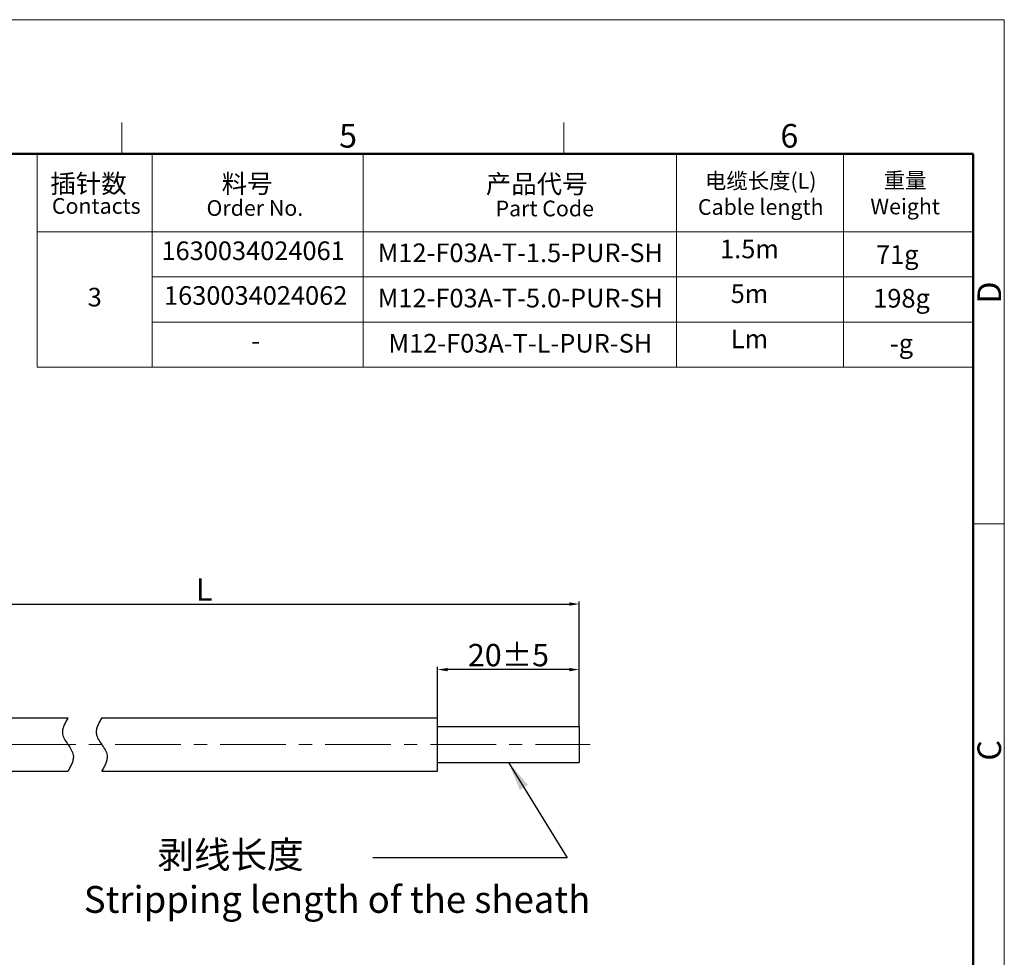
# Model space of a CAD drawing. Units: millimetres. Extents: x 2786 to 3083, y 634 to 844.
# Drawn here: x 2973 to 3083, y 739 to 844 of the extents above; entities that cross this region are included whole.
import ezdxf

# ---------------------------------------------------------------- set-up
doc = ezdxf.new("R2010")
doc.units = ezdxf.units.MM
doc.header["$LTSCALE"] = 65.395
doc.header["$PDMODE"] = 3
doc.header["$PDSIZE"] = 8
doc.linetypes.add('CENTER', pattern=[0.6, 0.375, -0.075, 0.075, -0.075])
doc.linetypes.add('DIVIDE', pattern=[31.75, 12.7, -6.35, 0, -6.35, 0, -6.35])
doc.layers.get('0').update_dxf_attribs({"linetype": 'CONTINUOUS', "lineweight": 30})
doc.layers.get('Defpoints').update_dxf_attribs({"linetype": 'CONTINUOUS'})
for name, color, linetype, lineweight in [('cen', 1, 'CENTER', 0), ('Dim', 3, 'CONTINUOUS', 15), ('图框', 7, 'CONTINUOUS', 20), ('文本', 4, 'CONTINUOUS', 13)]:
    doc.layers.add(name, color=color, linetype=linetype, lineweight=lineweight)
doc.styles.add('Romans字体', font='romans.shx', dxfattribs={"width": 0.75})
doc.styles.get("Standard").update_dxf_attribs({"font": '仿宋_GB2312.ttf', "width": 0.75})
doc.dimstyles.new('01', dxfattribs={"dimscale": 0.25, "dimtxt": 5, "dimasz": 4.5, "dimexe": 1.2, "dimexo": 0.2, "dimgap": 0.5, "dimtad": 1, "dimdsep": 46, "dimtxsty": 'Romans字体', "dimcen": 0, "dimclrd": 1, "dimclre": 6, "dimclrt": 4, "dimazin": 2, "dimtfac": 1, "dimtofl": 0, "dimtmove": 0, "dimatfit": 3, "dimfxl": 1, "dimtolj": 1, "dimtzin": 0, "dimarcsym": 0})
doc.dimstyles.new('02', dxfattribs={"dimscale": 1.1, "dimtxt": 3, "dimasz": 3, "dimexe": 1, "dimexo": 1, "dimgap": 0.8, "dimtad": 1, "dimdsep": 46, "dimtxsty": 'STANDARD', "dimcen": 0, "dimclrd": 1, "dimclre": 6, "dimclrt": 4, "dimazin": 2, "dimtp": 0.01, "dimtm": 1e-09, "dimtfac": 0.7, "dimtofl": 0, "dimtmove": 0, "dimatfit": 3, "dimfxl": 1, "dimtolj": 1, "dimarcsym": 0})

# ---------------------------------------------------------------- blocks, each defined once
blk = doc.blocks.new('A4图框-NEW')
at = {"layer": '图框', "color": 1, "lineweight": 18}
for p in [(833.41, 690.53), (1130.41, 480.53)]:
    blk.add_line(p, (1130.41, 690.53), dxfattribs=at)
at = {"layer": '图框', "color": 6}
for p, q in [((1031.55, 679.03), (1031.55, 675.53)), ((1081.09, 679.03), (1081.09, 675.53)), ((1130.41, 634.07), (1126.93, 634.07))]:
    blk.add_line(p, q, dxfattribs=at)
at = {"layer": '图框', "lineweight": 50}
for p in [(836.91, 675.53), (1126.93, 484.34)]:
    blk.add_line(p, (1126.93, 675.53), dxfattribs=at)
at = {"layer": '图框', "color": 6, "char_height": 2.65, "width": 2.5579, "attachment_point": 1, "style": 'Romans字体'}
for s, insert in [('5', (1055.9, 678.86)), ('6', (1105.33, 678.86))]:
    blk.add_mtext(s, dxfattribs=dict(at, insert=insert))
at = {"layer": '图框', "color": 6, "char_height": 2.65, "width": 2.5579, "attachment_point": 1, "rotation": 90, "style": 'Romans字体'}
for s, insert in [('D', (1127.4, 658.73)), ('C', (1127.4, 607.55))]:
    blk.add_mtext(s, dxfattribs=dict(at, insert=insert))
blk = doc.blocks.new('*D92')
at = {"layer": 'Defpoints', "color": 0, "lineweight": 5}
for p in [(3035.62, 778.08), (2951.59, 766.6), (3035.62, 764.35)]:
    blk.add_point(p, dxfattribs=at)
at = {"layer": 'Dim', "color": 6, "lineweight": -2}
for p, q in [((2951.59, 766.65), (2951.59, 778.38)), ((3035.62, 764.4), (3035.62, 778.38))]:
    blk.add_line(p, q, dxfattribs=at)
at = {"layer": 'Dim', "color": 1, "lineweight": -2}
blk.add_line((2952.72, 778.08), (3034.5, 778.08), dxfattribs=at)
at = {"layer": 'Dim', "color": 1, "lineweight": 5}
for points in [[(2952.72, 778.27), (2952.72, 777.89), (2951.59, 778.08)], [(3034.5, 778.27), (3034.5, 777.89), (3035.62, 778.08)]]:
    blk.add_solid(points, dxfattribs=at)
at = {"layer": 'Dim', "color": 4, "insert": (2993.61, 779.71), "char_height": 2.5, "attachment_point": 5, "style": 'Romans字体'}
blk.add_mtext('\\A1;L', dxfattribs=at)
blk = doc.blocks.new('*D97')
at = {"layer": 'Defpoints', "color": 0, "lineweight": 5}
for p in [(3019.75, 770.74), (3019.75, 765.35), (3035.62, 764.35)]:
    blk.add_point(p, dxfattribs=at)
at = {"layer": 'Dim', "color": 6, "lineweight": -2}
for p, q in [((3019.75, 765.4), (3019.75, 771.04)), ((3035.62, 764.4), (3035.62, 771.04))]:
    blk.add_line(p, q, dxfattribs=at)
at = {"layer": 'Dim', "color": 1, "lineweight": -2}
blk.add_line((3034.5, 770.74), (3020.88, 770.74), dxfattribs=at)
at = {"layer": 'Dim', "color": 1, "lineweight": 5}
for points in [[(3020.88, 770.92), (3020.88, 770.55), (3019.75, 770.74)], [(3034.5, 770.92), (3034.5, 770.55), (3035.62, 770.74)]]:
    blk.add_solid(points, dxfattribs=at)
at = {"layer": 'Dim', "color": 4, "insert": (3027.69, 772.36), "char_height": 2.5, "attachment_point": 5, "style": 'Romans字体'}
blk.add_mtext('\\A1;20%%P5', dxfattribs=at)

msp = doc.modelspace()

# ---------------------------------------------------------------- linework, layer by layer
at = {"color": 7, "linetype": 'Continuous', "lineweight": 30}
for p, q in [((2951.594, 765.352), (2978.342, 765.352)), ((2982.127, 765.352), (3019.755, 765.352)), ((3019.755, 759.352), (3019.755, 765.351)), ((3019.755, 764.351), (3035.621, 764.351)), ((3035.621, 764.351), (3035.621, 760.351)), ((3019.755, 760.351), (3035.621, 760.351)), ((2951.594, 759.352), (2978.342, 759.352)), ((2982.127, 759.352), (3019.755, 759.352))]:
    msp.add_line(p, q, dxfattribs=at)
at = {"color": 2, "linetype": 'DIVIDE', "ltscale": 0.048}
for points in [[(2978.342, 765.352), (2978.001, 764.741), (2977.177, 763.269), (2979.508, 761.434), (2978.684, 759.962), (2978.342, 759.352)], [(2982.127, 765.352), (2981.786, 764.741), (2980.962, 763.269), (2983.293, 761.434), (2982.469, 759.962), (2982.127, 759.352)]]:
    msp.add_open_spline(points, degree=3, knots=[0, 0, 0, 0, 1.8973666, 4.5806482, 6.4780148, 6.4780148, 6.4780148, 6.4780148], dxfattribs=at)
at = {"layer": 'cen', "color": 1, "linetype": 'CENTER', "ltscale": 0.3}
msp.add_line((2901.23, 762.352), (3036.846, 762.352), dxfattribs=at)
at = {"layer": '图框', "ltscale": 10}
msp.add_line((3079.748, 684.312), (3079.748, 764.139), dxfattribs=at)
at = {"layer": '文本'}
for p, q in [((2974.912, 828.518), (2974.912, 804.592)), ((2987.782, 828.518), (2987.782, 804.592)), ((3011.427, 828.518), (3011.427, 804.592)), ((3046.51, 828.518), (3046.51, 804.592)), ((3065.227, 828.518), (3065.227, 804.592)), ((2974.912, 819.765), (3079.748, 819.765)), ((2987.782, 814.707), (3079.748, 814.707)), ((2987.782, 809.649), (3079.748, 809.649)), ((2974.912, 804.592), (3079.748, 804.592))]:
    msp.add_line(p, q, dxfattribs=at)

# ---------------------------------------------------------------- block references
at = {"layer": 'Dim'}
msp.add_blockref('A4图框-NEW', (1952.82, 152.983), dxfattribs=at)

# ---------------------------------------------------------------- texts
at = {"layer": 'Dim', "color": 4, "insert": (2980.127, 751.498), "char_height": 3, "width": 98.06938, "attachment_point": 1, "style": 'Romans字体'}
msp.add_mtext('{\\fSimSun|b0|i0|c134|p2;         \\f仿宋_GB2312|b0|i0|c134|p49;剥线长度\\fSimSun|b0|i0|c134|p2; \\P}Stripping length of the sheath', dxfattribs=at)
at = {"layer": '文本', "color": 0, "char_height": 2.08637, "width": 23.96737, "attachment_point": 5}
for s, insert in [('{\\f仿宋_GB2312|b0|i0|c134|p49;\\C256;插针数}', (2980.649, 825.163)), ('{\\f仿宋_GB2312|b0|i0|c134|p49;\\C256;料号}', (2998.415, 825.163)), ('{\\f仿宋_GB2312|b0|i0|c134|p49;\\C256;产品代号}', (3030.854, 825.124))]:
    msp.add_mtext(s, dxfattribs=dict(at, insert=insert))
at = {"layer": '文本', "attachment_point": 5, "style": 'Romans字体'}
for s, insert, char_height, width in [('{\\f仿宋_GB2312|b0|i0|c134|p49;电缆长度(L)}\\P{\\C4;Cable length}', (3055.947, 824.005), 1.75501, 17.04896), ('{\\f仿宋_GB2312|b0|i0|c134|p49;重量}\\PWeight', (3072.121, 824.065), 1.75501, 17.04896), ('Contacts', (2981.519, 822.433), 1.755, 17.04896), ('{\\C256;Order No.}', (2999.286, 822.433), 1.75501, 17.04896), ('{\\C256;Part Code}', (3031.758, 822.377), 1.75501, 17.04896), ('1630034024061', (2999.088, 817.369), 2.08652, 23.96737), ('\\A1;M12-F03A-T-1.5-PUR-SH', (3029.024, 817.411), 2.08637, 28.80657), ('1.5m', (3054.688, 817.574), 2.0864, 23.96737), ('71g', (3071.242, 816.949), 2.0865, 23.96737), ('3', (2981.347, 812.178), 2.086, 12.86996), ('1630034024062', (2999.376, 812.363), 2.08652, 23.96737), ('\\A1;M12-F03A-T-5.0-PUR-SH', (3029.024, 812.339), 2.08637, 28.80657), ('5m', (3054.688, 812.564), 2.0864, 23.96737), ('198g', (3071.719, 812.05), 2.0865, 23.96737), ('Lm', (3054.688, 807.506), 2.0864, 23.96737), ('-', (2999.376, 807.305), 2.087, 23.96737), ('\\A1;M12-F03A-T-L-PUR-SH', (3029.024, 807.281), 2.08637, 28.80657), ('-g', (3071.719, 806.992), 2.0865, 23.96737)]:
    msp.add_mtext(s, dxfattribs=dict(at, insert=insert, char_height=char_height, width=width))

# ---------------------------------------------------------------- dimensions: what is measured, and where the dimension line sits
at = {"layer": 'Dim'}
dim = msp.add_linear_dim(base=(3035.621, 778.081), p1=(2951.594, 766.602), p2=(3035.621, 764.351), angle=180, text='L', dimstyle='01', override={"dimtxt": 10, "dimgap": 1.5}, dxfattribs=at)
dim.commit()
dim.dimension.update_dxf_attribs({"geometry": '*D92', "text_midpoint": (2993.607, 779.706)})
dim = msp.add_linear_dim(base=(3019.755, 770.737), p1=(3035.621, 764.351), p2=(3019.755, 765.352), angle=180, text='20%%P5', dimstyle='01', override={"dimtxt": 10, "dimgap": 1.5}, dxfattribs=at)
dim.commit()
dim.dimension.update_dxf_attribs({"geometry": '*D97', "text_midpoint": (3027.688, 770.737), "dimtype": 160})

# ---------------------------------------------------------------- leaders
msp.add_leader([(3027.688, 760.351), (3034.279, 749.655), (3012.504, 749.655)], dimstyle='02', override={"dimgap": 0.8, "dimtad": 0}, dxfattribs=at)

doc.saveas('drawing.dxf')
